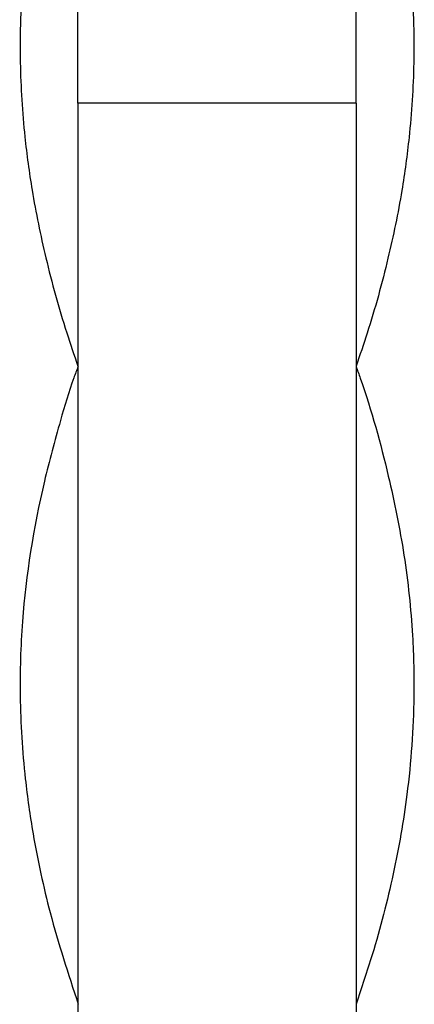
# Model space of a CAD drawing. Units: millimetres. Extents: x 35 to 2044, y 35 to 1435.
# Drawn here: x 238 to 255, y 1099 to 1141 of the extents above; entities that cross this region are included whole.
import ezdxf

# ---------------------------------------------------------------- set-up
doc = ezdxf.new("R2010")
doc.units = ezdxf.units.MM
doc.header["$LTSCALE"] = 7

msp = doc.modelspace()

# ---------------------------------------------------------------- linework, layer by layer
at = {"color": 7, "linetype": 'Continuous', "lineweight": 25}
for p, q in [((240.859, 1137.604), (240.859, 1150.525)), ((252.859, 1137.604), (252.859, 1143.055)), ((252.859, 1137.604), (240.859, 1137.604)), ((240.859, 1137.604), (240.859, 1076.08)), ((252.859, 1137.604), (252.859, 1076.08))]:
    msp.add_line(p, q, dxfattribs=at)
at = {"color": 7, "linetype": 'Continuous', "lineweight": 25, "flags": 128}
for points in [[(240.857, 1126.27), (240.856, 1126.27), (240.856, 1126.27)], [(252.855, 1126.27), (252.855, 1126.27), (252.854, 1126.27)]]:
    msp.add_lwpolyline(points, dxfattribs=at)
at = {"color": 7, "linetype": 'Continuous', "lineweight": 25}
for points, knots in [([(239.597, 1149.439), (239.56, 1149.299), (239.265, 1148.18), (238.827, 1146.081), (238.425, 1142.855), (238.322, 1139.548), (238.513, 1136.457), (238.895, 1133.653), (239.473, 1130.842), (240.168, 1128.312), (240.699, 1126.754), (240.863, 1126.273)], [0, 0, 0, 0, 0.018279, 0.1464042, 0.27253, 0.4354493, 0.5737586, 0.6726717, 0.7984107, 0.9376357, 1, 1, 1, 1]), ([(254.114, 1149.451), (254.151, 1149.31), (254.448, 1148.183), (254.887, 1146.077), (255.288, 1142.843), (255.39, 1139.535), (255.196, 1136.442), (254.813, 1133.637), (254.234, 1130.824), (253.54, 1128.299), (253.01, 1126.748), (252.848, 1126.273)], [0, 0, 0, 0, 0.018384, 0.1472474, 0.2733809, 0.43631, 0.5746278, 0.6735472, 0.7992944, 0.9385289, 1, 1, 1, 1]), ([(240.872, 1126.265), (240.809, 1126.099), (240.514, 1125.319), (240.029, 1123.669), (239.081, 1120.175), (238.455, 1116.214), (238.325, 1111.943), (238.515, 1108.89), (238.876, 1106.338), (239.253, 1104.416), (239.829, 1101.969), (240.446, 1100.093), (240.879, 1098.777)], [0, 0, 0, 0, 0.01812, 0.085061, 0.180176, 0.399628, 0.516683, 0.646639, 0.732852, 0.795311, 0.856414, 1, 1, 1, 1]), ([(252.846, 1126.267), (252.907, 1126.096), (253.473, 1124.521), (254.22, 1121.81), (254.97, 1118.112), (255.304, 1114.946), (255.365, 1112.213), (255.268, 1109.931), (255.015, 1107.381), (254.49, 1104.372), (253.716, 1101.358), (253.086, 1099.486), (252.847, 1098.775)], [0, 0, 0, 0, 0.0185976, 0.1718584, 0.295833, 0.4220325, 0.5172791, 0.5941177, 0.6711633, 0.7956366, 0.9223842, 1, 1, 1, 1])]:
    msp.add_open_spline(points, degree=3, knots=knots, dxfattribs=at)

doc.saveas('drawing.dxf')
